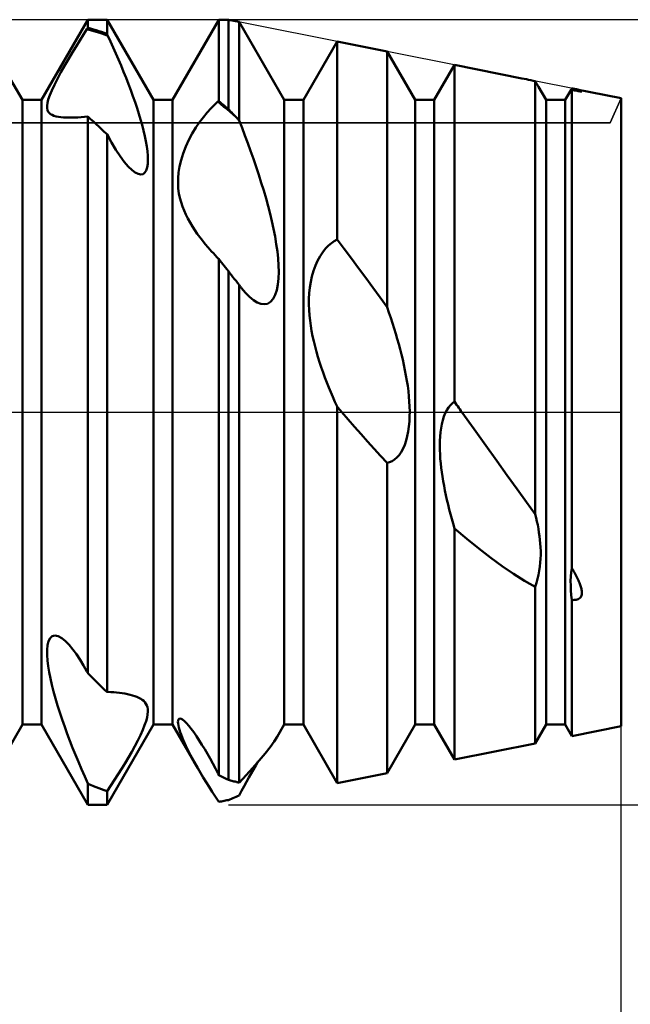
# Model space of a CAD drawing. Units: millimetres. Extents: x -26 to 119, y -36 to 51.
# Drawn here: x 54 to 56, y -2 to 2 of the extents above; entities that cross this region are included whole.
import ezdxf

# ---------------------------------------------------------------- set-up
doc = ezdxf.new("R2010")
doc.units = ezdxf.units.MM
doc.header["$LTSCALE"] = 5.15
doc.linetypes.add('LONGDASH_DASH', pattern=[0.85, 0.4, -0.2, 0.05, -0.2])
for name, color, linetype in [('1', 4, 'CONTINUOUS'), ('2', 7, 'CONTINUOUS'), ('4', 2, 'LONGDASH_DASH'), ('CUT', 1, 'CONTINUOUS'), ('NOCUT', 7, 'CONTINUOUS'), ('SK4', 2, 'LONGDASH_DASH')]:
    doc.layers.add(name, color=color, linetype=linetype)

msp = doc.modelspace()

# ---------------------------------------------------------------- linework, layer by layer
at = {"layer": '1', "color": 4, "linetype": 'CONTINUOUS', "lineweight": 50}
for p, q in [((53.7865, 1.1935), (53.9635, 1.5)), ((53.9623, 1.4673), (53.9629, 1.4681)), ((53.9629, 1.4681), (53.9635, 1.469)), ((53.9635, 1.5), (54.0365, 1.5)), ((53.9635, 1.469), (53.9635, 1.5)), ((53.9739, 1.466), (53.9635, 1.469)), ((54.2135, 1.1935), (54.0365, 1.5)), ((54.0365, 1.4457), (54.0365, 1.5)), ((54.2865, 1.1935), (54.4635, 1.5)), ((54.4635, 1.5), (54.5, 1.5)), ((54.4635, 1.1889), (54.4635, 1.5)), ((54.5413, 1.4917), (54.5, 1.5)), ((54.5, 1.1581), (54.5, 1.5)), ((54.7135, 1.1935), (54.5413, 1.4917)), ((54.5413, 1.1149), (54.5413, 1.4917)), ((53.9324, 1.4207), (53.9464, 1.4429)), ((53.9464, 1.4429), (53.96, 1.464)), ((53.96, 1.464), (53.9612, 1.4656)), ((53.9734, 1.4603), (53.96, 1.464)), ((53.9612, 1.4656), (53.9618, 1.4665)), ((53.9618, 1.4665), (53.9623, 1.4673)), ((53.9867, 1.4564), (53.9734, 1.4603)), ((53.9843, 1.463), (53.9739, 1.466)), ((53.9948, 1.4598), (53.9843, 1.463)), ((54, 1.4523), (53.9867, 1.4564)), ((54.0052, 1.4565), (53.9948, 1.4598)), ((54.0133, 1.4479), (54, 1.4523)), ((54.0157, 1.453), (54.0052, 1.4565)), ((54.0266, 1.4434), (54.0133, 1.4479)), ((54.0261, 1.4494), (54.0157, 1.453)), ((54.0365, 1.4457), (54.0261, 1.4494)), ((54.04, 1.4386), (54.0266, 1.4434)), ((54.0377, 1.4434), (54.0365, 1.4457)), ((54.0382, 1.4422), (54.0377, 1.4434)), ((54.0388, 1.441), (54.0382, 1.4422)), ((54.0394, 1.4398), (54.0388, 1.441)), ((54.04, 1.4386), (54.0394, 1.4398)), ((54.0501, 1.4165), (54.04, 1.4386)), ((53.9037, 1.3739), (53.9181, 1.3977)), ((53.9181, 1.3977), (53.9324, 1.4207)), ((54.0602, 1.3939), (54.0501, 1.4165)), ((54.0703, 1.371), (54.0602, 1.3939)), ((54.7865, 1.1935), (54.9155, 1.4169)), ((55.1066, 1.3787), (54.9155, 1.4169)), ((54.9155, 0.6602), (54.9155, 1.4169)), ((53.8891, 1.3492), (53.9037, 1.3739)), ((54.0803, 1.3478), (54.0703, 1.371)), ((55.2135, 1.1935), (55.1066, 1.3787)), ((55.1066, 0.4013), (55.1066, 1.3787)), ((53.8606, 1.2989), (53.8746, 1.3241)), ((53.8746, 1.3241), (53.8891, 1.3492)), ((54.0902, 1.3244), (54.0803, 1.3478)), ((54.0999, 1.3009), (54.0902, 1.3244)), ((55.2865, 1.1935), (55.3637, 1.3273)), ((55.6215, 1.2757), (55.3637, 1.3273)), ((55.3637, 0.0404), (55.3637, 1.3273)), ((53.7135, 1.1935), (53.6454, 1.3114)), ((53.8473, 1.2742), (53.8606, 1.2989)), ((54.1093, 1.2774), (54.0999, 1.3009)), ((53.8255, 1.2297), (53.8355, 1.2509)), ((53.8355, 1.2509), (53.8473, 1.2742)), ((54.1184, 1.2539), (54.1093, 1.2774)), ((54.1272, 1.2306), (54.1184, 1.2539)), ((55.6299, 1.274), (55.6214, 1.2757)), ((55.6384, 1.2722), (55.6299, 1.274)), ((55.6469, 1.2704), (55.6384, 1.2722)), ((55.6553, 1.2687), (55.6469, 1.2704)), ((55.6636, 1.2668), (55.6553, 1.2687)), ((55.6718, 1.265), (55.6636, 1.2668)), ((55.674, 1.2614), (55.6718, 1.265)), ((55.6718, -0.3895), (55.6718, 1.265)), ((55.6761, 1.258), (55.674, 1.2614)), ((55.678, 1.2548), (55.6761, 1.258)), ((55.6798, 1.2517), (55.678, 1.2548)), ((55.6815, 1.2489), (55.6798, 1.2517)), ((55.683, 1.2462), (55.6815, 1.2489)), ((55.6845, 1.2438), (55.683, 1.2462)), ((55.7135, 1.1935), (55.6845, 1.2438)), ((53.8124, 1.1952), (53.8178, 1.211)), ((53.8178, 1.211), (53.8255, 1.2297)), ((54.1357, 1.2076), (54.1272, 1.2306)), ((54.1436, 1.1849), (54.1357, 1.2076)), ((55.7865, 1.1935), (55.8089, 1.2323)), ((55.8074, 1.2291), (55.8075, 1.2295)), ((55.8074, 1.2288), (55.8074, 1.2291)), ((55.8076, 1.2287), (55.8074, 1.2288)), ((55.8075, 1.2295), (55.8078, 1.2302)), ((55.8076, 1.2287), (55.8079, 1.2288)), ((55.8078, 1.2302), (55.8083, 1.2312)), ((55.8079, 1.2288), (55.8084, 1.2291)), ((55.8083, 1.2312), (55.809, 1.2323)), ((55.8084, 1.2291), (55.8091, 1.2296)), ((55.809, 1.2323), (55.8093, 1.2329)), ((55.8091, 1.2296), (55.8099, 1.2303)), ((55.8093, 1.2329), (55.8096, 1.2335)), ((55.8096, 1.2335), (55.81, 1.2342)), ((55.8099, 1.2303), (55.8109, 1.2311)), ((55.81, 1.2342), (55.8105, 1.2349)), ((55.8105, 1.2349), (55.8109, 1.2356)), ((55.8109, 1.2356), (55.8114, 1.2365)), ((55.8109, 1.2311), (55.812, 1.232)), ((55.8114, 1.2365), (55.812, 1.2373)), ((55.8142, 1.237), (55.812, 1.2373)), ((55.8169, 1.231), (55.812, 1.232)), ((55.812, -0.5959), (55.812, 1.232)), ((55.8163, 1.2366), (55.8142, 1.237)), ((55.8184, 1.2363), (55.8163, 1.2366)), ((55.8218, 1.23), (55.8169, 1.231)), ((55.8204, 1.2359), (55.8184, 1.2363)), ((55.8224, 1.2355), (55.8204, 1.2359)), ((55.8268, 1.229), (55.8218, 1.23)), ((55.8243, 1.2351), (55.8224, 1.2355)), ((55.8272, 1.2346), (55.8243, 1.2351)), ((56, 1.2), (55.8243, 1.2351)), ((55.8317, 1.2281), (55.8268, 1.229)), ((55.8299, 1.234), (55.8272, 1.2346)), ((55.8324, 1.2334), (55.8299, 1.234)), ((55.8364, 1.2273), (55.8317, 1.2281)), ((55.8348, 1.2328), (55.8324, 1.2334)), ((55.8371, 1.2322), (55.8348, 1.2328)), ((55.8406, 1.2267), (55.8364, 1.2273)), ((55.8392, 1.2316), (55.8371, 1.2322)), ((55.8411, 1.2311), (55.8392, 1.2316)), ((55.8442, 1.2262), (55.8406, 1.2267)), ((55.8428, 1.2305), (55.8411, 1.2311)), ((55.8444, 1.23), (55.8428, 1.2305)), ((55.8466, 1.2261), (55.8442, 1.2262)), ((55.8458, 1.2295), (55.8444, 1.23)), ((55.847, 1.229), (55.8458, 1.2295)), ((55.8483, 1.2261), (55.8466, 1.2261)), ((55.8481, 1.2285), (55.847, 1.229)), ((55.8489, 1.2281), (55.8481, 1.2285)), ((55.8483, 1.2261), (55.8495, 1.2262)), ((55.8496, 1.2277), (55.8489, 1.2281)), ((55.8495, 1.2262), (55.8502, 1.2264)), ((55.8501, 1.2273), (55.8496, 1.2277)), ((55.8504, 1.227), (55.8501, 1.2273)), ((55.8502, 1.2264), (55.8504, 1.2266)), ((55.8504, 1.2266), (55.8504, 1.227)), ((53.7135, 1.1935), (53.7865, 1.1935)), ((53.7135, -1.1935), (53.7135, 1.1935)), ((53.7865, -1.1935), (53.7865, 1.1935)), ((53.8076, 1.1709), (53.8091, 1.1819)), ((53.8079, 1.1618), (53.8076, 1.1709)), ((53.8091, 1.1819), (53.8124, 1.1952)), ((54.1511, 1.1625), (54.1436, 1.1849)), ((54.2135, 1.1935), (54.2865, 1.1935)), ((54.2135, -1.1935), (54.2135, 1.1935)), ((54.2865, -1.1935), (54.2865, 1.1935)), ((54.4329, 1.1608), (54.4466, 1.1746)), ((54.4466, 1.1746), (54.46, 1.1868)), ((54.46, 1.1868), (54.4606, 1.1871)), ((54.4717, 1.1772), (54.46, 1.1868)), ((54.4606, 1.1871), (54.4612, 1.1875)), ((54.4612, 1.1875), (54.4617, 1.1879)), ((54.4617, 1.1879), (54.4623, 1.1882)), ((54.4623, 1.1882), (54.4635, 1.1889)), ((54.4687, 1.1846), (54.4635, 1.1889)), ((54.4739, 1.1802), (54.4687, 1.1846)), ((54.4833, 1.1674), (54.4717, 1.1772)), ((54.4791, 1.1759), (54.4739, 1.1802)), ((54.4843, 1.1715), (54.4791, 1.1759)), ((54.495, 1.1576), (54.4833, 1.1674)), ((54.4896, 1.167), (54.4843, 1.1715)), ((54.4948, 1.1626), (54.4896, 1.167)), ((54.7135, 1.1935), (54.7865, 1.1935)), ((54.7135, -1.1935), (54.7135, 1.1935)), ((54.7865, -1.1935), (54.7865, 1.1935)), ((55.2135, 1.1935), (55.2865, 1.1935)), ((55.2135, -1.1935), (55.2135, 1.1935)), ((55.2865, -1.1935), (55.2865, 1.1935)), ((55.7135, 1.1935), (55.7865, 1.1935)), ((55.7135, -1.1935), (55.7135, 1.1935)), ((55.7865, -1.1935), (55.7865, 1.1935)), ((56, -1.2), (56, 1.2)), ((53.8096, 1.1544), (53.8079, 1.1618)), ((53.8124, 1.1484), (53.8096, 1.1544)), ((53.8162, 1.1435), (53.8124, 1.1484)), ((53.821, 1.1394), (53.8162, 1.1435)), ((53.8268, 1.1359), (53.821, 1.1394)), ((53.834, 1.1329), (53.8268, 1.1359)), ((53.8419, 1.1306), (53.834, 1.1329)), ((53.8507, 1.1288), (53.8419, 1.1306)), ((53.86, 1.1275), (53.8507, 1.1288)), ((53.9504, 1.1285), (53.9635, 1.1297)), ((53.9739, 1.1204), (53.9635, 1.1298)), ((53.9635, -0.9974), (53.9635, 1.1298)), ((54.1581, 1.1407), (54.1511, 1.1625)), ((54.1645, 1.1192), (54.1581, 1.1407)), ((54.4048, 1.1281), (54.4189, 1.1454)), ((54.4189, 1.1454), (54.4329, 1.1608)), ((54.5, 1.1581), (54.4948, 1.1626)), ((54.5066, 1.1476), (54.495, 1.1576)), ((54.5043, 1.1537), (54.5, 1.1581)), ((54.5085, 1.1493), (54.5043, 1.1537)), ((54.5183, 1.1374), (54.5066, 1.1476)), ((54.5128, 1.1449), (54.5085, 1.1493)), ((54.5171, 1.1405), (54.5128, 1.1449)), ((54.5213, 1.1361), (54.5171, 1.1405)), ((54.5299, 1.1272), (54.5183, 1.1374)), ((54.5256, 1.1316), (54.5213, 1.1361)), ((54.5299, 1.1272), (54.5256, 1.1316)), ((53.8699, 1.1267), (53.86, 1.1275)), ((53.8803, 1.1262), (53.8699, 1.1267)), ((53.8909, 1.1261), (53.8803, 1.1262)), ((53.8909, 1.1261), (53.9019, 1.1261)), ((53.9019, 1.1261), (53.9133, 1.1263)), ((53.9133, 1.1263), (53.9253, 1.1268)), ((53.9253, 1.1268), (53.9377, 1.1275)), ((53.9377, 1.1275), (53.9504, 1.1285)), ((53.9844, 1.1109), (53.9739, 1.1204)), ((53.9948, 1.1013), (53.9844, 1.1109)), ((54.0052, 1.0916), (53.9948, 1.1013)), ((54.0157, 1.0819), (54.0052, 1.0916)), ((54.1705, 1.0977), (54.1645, 1.1192)), ((54.176, 1.0764), (54.1705, 1.0977)), ((54.3762, 1.0878), (54.3904, 1.109)), ((54.3904, 1.109), (54.4048, 1.1281)), ((54.5315, 1.1254), (54.5299, 1.1272)), ((54.5332, 1.1237), (54.5315, 1.1254)), ((54.5348, 1.1219), (54.5332, 1.1237)), ((54.5364, 1.1202), (54.5348, 1.1219)), ((54.538, 1.1184), (54.5364, 1.1202)), ((54.5397, 1.1166), (54.538, 1.1184)), ((54.5413, 1.1149), (54.5397, 1.1166)), ((54.5523, 1.0867), (54.5413, 1.1149)), ((54.0261, 1.072), (54.0157, 1.0819)), ((54.0365, 1.062), (54.0261, 1.072)), ((54.0538, 1.0311), (54.0365, 1.062)), ((54.0365, -1.0691), (54.0365, 1.062)), ((54.1808, 1.0555), (54.176, 1.0764)), ((54.1849, 1.0352), (54.1808, 1.0555)), ((54.3492, 1.0404), (54.3623, 1.0649)), ((54.3623, 1.0649), (54.3762, 1.0878)), ((54.5633, 1.0578), (54.5523, 1.0867)), ((54.5743, 1.0283), (54.5633, 1.0578)), ((54.0707, 1.0031), (54.0538, 1.0311)), ((54.1883, 1.0157), (54.1849, 1.0352)), ((54.3373, 1.0148), (54.3492, 1.0404)), ((54.5851, 0.9985), (54.5743, 1.0283)), ((54.087, 0.9785), (54.0707, 1.0031)), ((54.1026, 0.9573), (54.087, 0.9785)), ((54.1907, 0.9972), (54.1883, 1.0157)), ((54.1922, 0.9799), (54.1907, 0.9972)), ((54.1926, 0.9638), (54.1922, 0.9799)), ((54.3192, 0.9634), (54.3272, 0.9889)), ((54.3272, 0.9889), (54.3373, 1.0148)), ((54.5958, 0.9683), (54.5851, 0.9985)), ((54.1176, 0.9396), (54.1026, 0.9573)), ((54.1898, 0.9355), (54.1919, 0.9489)), ((54.1919, 0.9489), (54.1926, 0.9638)), ((54.3134, 0.9391), (54.3192, 0.9634)), ((54.6061, 0.9379), (54.5958, 0.9683)), ((54.1323, 0.9252), (54.1176, 0.9396)), ((54.1442, 0.9161), (54.1323, 0.9252)), ((54.1554, 0.9104), (54.1442, 0.9161)), ((54.1654, 0.9084), (54.1554, 0.9104)), ((54.1654, 0.9084), (54.1741, 0.9102)), ((54.1741, 0.9102), (54.181, 0.9157)), ((54.181, 0.9157), (54.1862, 0.9243)), ((54.1862, 0.9243), (54.1898, 0.9355)), ((54.3078, 0.8943), (54.3097, 0.9161)), ((54.3097, 0.9161), (54.3134, 0.9391)), ((54.6162, 0.9075), (54.6061, 0.9379)), ((54.6259, 0.8771), (54.6162, 0.9075)), ((54.3077, 0.8737), (54.3078, 0.8943)), ((54.3089, 0.8544), (54.3077, 0.8737)), ((54.6351, 0.8469), (54.6259, 0.8771)), ((54.3114, 0.8364), (54.3089, 0.8544)), ((54.3148, 0.8196), (54.3114, 0.8364)), ((54.6438, 0.817), (54.6351, 0.8469)), ((54.3192, 0.803), (54.3148, 0.8196)), ((54.3246, 0.7867), (54.3192, 0.803)), ((54.6519, 0.7875), (54.6438, 0.817)), ((54.3308, 0.7708), (54.3246, 0.7867)), ((54.3378, 0.7551), (54.3308, 0.7708)), ((54.3455, 0.7398), (54.3378, 0.7551)), ((54.6594, 0.7585), (54.6519, 0.7875)), ((54.6663, 0.7296), (54.6594, 0.7585)), ((54.3538, 0.7248), (54.3455, 0.7398)), ((54.3626, 0.7102), (54.3538, 0.7248)), ((54.6726, 0.7005), (54.6663, 0.7296)), ((54.3718, 0.6959), (54.3626, 0.7102)), ((54.3814, 0.6821), (54.3718, 0.6959)), ((54.3912, 0.6686), (54.3814, 0.6821)), ((54.6783, 0.6715), (54.6726, 0.7005)), ((54.4013, 0.6556), (54.3912, 0.6686)), ((54.4118, 0.6426), (54.4013, 0.6556)), ((54.4227, 0.6296), (54.4118, 0.6426)), ((54.6832, 0.6428), (54.6783, 0.6715)), ((54.6872, 0.6147), (54.6832, 0.6428)), ((54.8824, 0.6366), (54.8934, 0.6462)), ((54.8934, 0.6462), (54.9045, 0.654)), ((54.9045, 0.654), (54.9155, 0.6602)), ((54.9428, 0.6239), (54.9155, 0.6602)), ((54.4292, 0.6221), (54.4227, 0.6296)), ((54.4359, 0.6147), (54.4292, 0.6221)), ((54.4427, 0.6073), (54.4359, 0.6147)), ((54.4495, 0.6), (54.4427, 0.6073)), ((54.6902, 0.5873), (54.6872, 0.6147)), ((54.8506, 0.5964), (54.8608, 0.6118)), ((54.8608, 0.6118), (54.8714, 0.6251)), ((54.8714, 0.6251), (54.8824, 0.6366)), ((54.9701, 0.5874), (54.9428, 0.6239)), ((54.4565, 0.5927), (54.4495, 0.6)), ((54.4635, 0.5855), (54.4565, 0.5927)), ((54.4687, 0.5791), (54.4635, 0.5856)), ((54.4635, -1.3865), (54.4635, 0.5856)), ((54.4739, 0.5725), (54.4687, 0.5791)), ((54.4791, 0.5659), (54.4739, 0.5725)), ((54.4844, 0.5594), (54.4791, 0.5659)), ((54.692, 0.561), (54.6902, 0.5873)), ((54.8327, 0.5604), (54.8411, 0.5791)), ((54.8411, 0.5791), (54.8506, 0.5964)), ((54.9974, 0.5507), (54.9701, 0.5874)), ((54.4896, 0.5528), (54.4844, 0.5594)), ((54.4948, 0.5462), (54.4896, 0.5528)), ((54.5, 0.5396), (54.4948, 0.5462)), ((54.5059, 0.5319), (54.5, 0.5396)), ((54.5, -1.4046), (54.5, 0.5396)), ((54.5118, 0.5243), (54.5059, 0.5319)), ((54.6919, 0.5115), (54.6927, 0.5359)), ((54.6927, 0.5359), (54.692, 0.561)), ((54.8193, 0.5193), (54.8253, 0.5403)), ((54.8253, 0.5403), (54.8327, 0.5604)), ((55.0247, 0.5137), (54.9974, 0.5507)), ((54.5177, 0.5167), (54.5118, 0.5243)), ((54.5236, 0.5091), (54.5177, 0.5167)), ((54.5295, 0.5015), (54.5236, 0.5091)), ((54.5354, 0.4939), (54.5295, 0.5015)), ((54.5413, 0.4863), (54.5354, 0.4939)), ((54.6896, 0.4882), (54.6919, 0.5115)), ((54.8111, 0.4763), (54.8146, 0.4979)), ((54.8146, 0.4979), (54.8193, 0.5193)), ((55.052, 0.4764), (55.0247, 0.5137)), ((54.5428, 0.4842), (54.5413, 0.4863)), ((54.5413, -1.4158), (54.5413, 0.4863)), ((54.5443, 0.4822), (54.5428, 0.4842)), ((54.5458, 0.4802), (54.5443, 0.4822)), ((54.5473, 0.4782), (54.5458, 0.4802)), ((54.5489, 0.4763), (54.5473, 0.4782)), ((54.5504, 0.4744), (54.5489, 0.4763)), ((54.5661, 0.4558), (54.5504, 0.4744)), ((54.5813, 0.4405), (54.5661, 0.4558)), ((54.6794, 0.4482), (54.6855, 0.4669)), ((54.6855, 0.4669), (54.6896, 0.4882)), ((54.8078, 0.4332), (54.8089, 0.4547)), ((54.8089, 0.4547), (54.8111, 0.4763)), ((55.0793, 0.4389), (55.052, 0.4764)), ((54.5959, 0.4284), (54.5813, 0.4405)), ((54.6099, 0.4197), (54.5959, 0.4284)), ((54.6236, 0.4143), (54.6099, 0.4197)), ((54.6369, 0.4124), (54.6236, 0.4143)), ((54.6369, 0.4124), (54.6496, 0.4147)), ((54.6496, 0.4147), (54.6612, 0.4215)), ((54.6612, 0.4215), (54.6712, 0.4328)), ((54.6712, 0.4328), (54.6794, 0.4482)), ((54.8076, 0.4118), (54.8078, 0.4332)), ((55.1066, 0.4013), (55.0793, 0.4389)), ((54.8083, 0.3908), (54.8076, 0.4118)), ((54.8098, 0.3702), (54.8083, 0.3908)), ((55.1134, 0.3811), (55.1065, 0.4013)), ((55.1203, 0.3609), (55.1134, 0.3811)), ((54.8119, 0.3502), (54.8098, 0.3702)), ((54.8146, 0.3307), (54.8119, 0.3502)), ((55.1269, 0.3406), (55.1203, 0.3609)), ((55.1333, 0.3204), (55.1269, 0.3406)), ((54.8179, 0.311), (54.8146, 0.3307)), ((54.8218, 0.2912), (54.8179, 0.311)), ((55.1394, 0.3002), (55.1333, 0.3204)), ((54.8262, 0.2713), (54.8218, 0.2912)), ((54.8312, 0.2514), (54.8262, 0.2713)), ((55.1453, 0.2802), (55.1394, 0.3002)), ((55.1509, 0.2602), (55.1453, 0.2802)), ((54.8365, 0.2314), (54.8312, 0.2514)), ((54.8423, 0.2115), (54.8365, 0.2314)), ((55.1562, 0.2404), (55.1509, 0.2602)), ((55.1612, 0.2208), (55.1562, 0.2404)), ((54.8485, 0.1917), (54.8423, 0.2115)), ((54.855, 0.1719), (54.8485, 0.1917)), ((55.1659, 0.201), (55.1612, 0.2208)), ((55.1704, 0.181), (55.1659, 0.201)), ((54.8619, 0.1524), (54.855, 0.1719)), ((54.869, 0.133), (54.8619, 0.1524)), ((55.1746, 0.1608), (55.1704, 0.181)), ((55.1784, 0.1406), (55.1746, 0.1608)), ((54.8763, 0.1139), (54.869, 0.133)), ((54.8838, 0.095), (54.8763, 0.1139)), ((55.1818, 0.1204), (55.1784, 0.1406)), ((55.1849, 0.1003), (55.1818, 0.1204)), ((54.8914, 0.0764), (54.8838, 0.095)), ((54.8992, 0.0582), (54.8914, 0.0764)), ((55.1875, 0.0802), (55.1849, 0.1003)), ((55.1896, 0.0604), (55.1875, 0.0802)), ((54.9072, 0.0399), (54.8992, 0.0582)), ((54.9155, 0.0216), (54.9072, 0.0399)), ((55.1912, 0.0408), (55.1896, 0.0604)), ((55.1922, 0.0215), (55.1912, 0.0408)), ((55.3559, 0.0347), (55.3637, 0.0404)), ((55.3679, 0.0346), (55.3637, 0.0404)), ((54.9181, 0.0185), (54.9155, 0.0216)), ((54.9155, -1.4169), (54.9155, 0.0216)), ((54.9208, 0.0154), (54.9181, 0.0185)), ((54.9234, 0.0123), (54.9208, 0.0154)), ((54.926, 0.0092), (54.9234, 0.0123)), ((54.9286, 0.0062), (54.926, 0.0092)), ((54.9313, 0.0031), (54.9286, 0.0062)), ((54.9339, 0), (54.9313, 0.0031)), ((55.1926, 0.0024), (55.1922, 0.0215)), ((55.1924, -0.0166), (55.1926, 0.0024)), ((55.3287, -0.0034), (55.3346, 0.0083)), ((55.3346, 0.0083), (55.3411, 0.0185)), ((55.3411, 0.0185), (55.3483, 0.0274)), ((55.3483, 0.0274), (55.3559, 0.0347)), ((55.372, 0.0288), (55.3679, 0.0346)), ((55.3761, 0.023), (55.372, 0.0288)), ((55.3802, 0.0172), (55.3761, 0.023)), ((55.3843, 0.0114), (55.3802, 0.0172)), ((55.3884, 0.0057), (55.3843, 0.0114)), ((55.3924, 0), (55.3884, 0.0057)), ((55.4387, -0.0648), (55.3924, 0)), ((54.9581, -0.0281), (54.9339, 0)), ((54.9824, -0.0562), (54.9581, -0.0281)), ((55.1897, -0.0546), (55.1914, -0.0357)), ((55.1914, -0.0357), (55.1924, -0.0166)), ((55.3154, -0.0451), (55.3191, -0.0303)), ((55.3191, -0.0303), (55.3235, -0.0164)), ((55.3235, -0.0164), (55.3287, -0.0034)), ((55.007, -0.0842), (54.9824, -0.0562)), ((55.1836, -0.091), (55.1871, -0.0731)), ((55.1871, -0.0731), (55.1897, -0.0546)), ((55.3103, -0.0765), (55.3125, -0.0605)), ((55.3125, -0.0605), (55.3154, -0.0451)), ((55.4829, -0.1266), (55.4387, -0.0648)), ((55.0316, -0.1119), (55.007, -0.0842)), ((55.0564, -0.1395), (55.0316, -0.1119)), ((55.1738, -0.1241), (55.1792, -0.108)), ((55.1792, -0.108), (55.1836, -0.091)), ((55.3076, -0.1267), (55.3079, -0.1096)), ((55.3079, -0.1096), (55.3088, -0.0929)), ((55.3088, -0.0929), (55.3103, -0.0765)), ((55.0814, -0.1669), (55.0564, -0.1395)), ((55.1601, -0.1522), (55.1674, -0.1389)), ((55.1674, -0.1389), (55.1738, -0.1241)), ((55.3078, -0.1438), (55.3076, -0.1267)), ((55.3085, -0.1611), (55.3078, -0.1438)), ((55.5251, -0.1854), (55.4829, -0.1266)), ((55.1066, -0.194), (55.0814, -0.1669)), ((55.116, -0.1913), (55.1254, -0.1871)), ((55.1254, -0.1871), (55.1347, -0.1811)), ((55.1347, -0.1811), (55.1437, -0.1733)), ((55.1437, -0.1733), (55.1522, -0.1636)), ((55.1522, -0.1636), (55.1601, -0.1522)), ((55.3096, -0.1783), (55.3085, -0.1611)), ((55.3111, -0.1953), (55.3096, -0.1783)), ((55.5652, -0.2412), (55.5251, -0.1854)), ((55.1066, -0.194), (55.116, -0.1913)), ((55.1066, -1.3787), (55.1066, -0.194)), ((55.313, -0.2121), (55.3111, -0.1953)), ((55.3151, -0.229), (55.313, -0.2121)), ((55.3177, -0.2462), (55.3151, -0.229)), ((55.3205, -0.2635), (55.3177, -0.2462)), ((55.6031, -0.2938), (55.5652, -0.2412)), ((55.3237, -0.2811), (55.3205, -0.2635)), ((55.3272, -0.2989), (55.3237, -0.2811)), ((55.331, -0.3168), (55.3272, -0.2989)), ((55.6386, -0.3432), (55.6031, -0.2938)), ((55.335, -0.3348), (55.331, -0.3168)), ((55.3393, -0.3529), (55.335, -0.3348)), ((55.3438, -0.3711), (55.3393, -0.3529)), ((55.3485, -0.3893), (55.3438, -0.3711)), ((55.6718, -0.3895), (55.6386, -0.3432)), ((55.3535, -0.4075), (55.3485, -0.3893)), ((55.3586, -0.4256), (55.3535, -0.4075)), ((55.6753, -0.4032), (55.6718, -0.3895)), ((55.6785, -0.417), (55.6753, -0.4032)), ((55.3638, -0.4437), (55.3586, -0.4256)), ((55.4106, -0.4836), (55.3637, -0.4437)), ((55.3637, -1.3273), (55.3637, -0.4437)), ((55.6815, -0.4309), (55.6785, -0.417)), ((55.6842, -0.445), (55.6815, -0.4309)), ((55.6865, -0.4591), (55.6842, -0.445)), ((55.4568, -0.5211), (55.4106, -0.4836)), ((55.6886, -0.4733), (55.6865, -0.4591)), ((55.6902, -0.4875), (55.6886, -0.4733)), ((55.6915, -0.5018), (55.6902, -0.4875)), ((55.502, -0.5561), (55.4568, -0.5211)), ((55.6924, -0.516), (55.6915, -0.5018)), ((55.6929, -0.5303), (55.6924, -0.516)), ((55.5463, -0.5883), (55.502, -0.5561)), ((55.6914, -0.5748), (55.6924, -0.5597)), ((55.6924, -0.5597), (55.6929, -0.5449)), ((55.6929, -0.5449), (55.6929, -0.5303)), ((55.5894, -0.6176), (55.5463, -0.5883)), ((55.6875, -0.6055), (55.6898, -0.5901)), ((55.6898, -0.5901), (55.6914, -0.5748)), ((55.8095, -0.6112), (55.812, -0.5959)), ((55.8153, -0.6016), (55.812, -0.5959)), ((55.8185, -0.6071), (55.8153, -0.6016)), ((55.6313, -0.6438), (55.5894, -0.6176)), ((55.6768, -0.6517), (55.6811, -0.6365)), ((55.6811, -0.6365), (55.6846, -0.621)), ((55.6846, -0.621), (55.6875, -0.6055)), ((55.8074, -0.6444), (55.808, -0.6274)), ((55.808, -0.6274), (55.8095, -0.6112)), ((55.8215, -0.6125), (55.8185, -0.6071)), ((55.8245, -0.6178), (55.8215, -0.6125)), ((55.8272, -0.623), (55.8245, -0.6178)), ((55.8299, -0.628), (55.8272, -0.623)), ((55.8324, -0.6329), (55.8299, -0.628)), ((55.8347, -0.6377), (55.8324, -0.6329)), ((55.8369, -0.6424), (55.8347, -0.6377)), ((55.6718, -0.6668), (55.6313, -0.6438)), ((55.6718, -0.6668), (55.6768, -0.6517)), ((55.6718, -1.2656), (55.6718, -0.6668)), ((55.8076, -0.6619), (55.8074, -0.6444)), ((55.8084, -0.6799), (55.8076, -0.6619)), ((55.8389, -0.6469), (55.8369, -0.6424)), ((55.8408, -0.6513), (55.8389, -0.6469)), ((55.8425, -0.6556), (55.8408, -0.6513)), ((55.8441, -0.6598), (55.8425, -0.6556)), ((55.8455, -0.6638), (55.8441, -0.6598)), ((55.8467, -0.6677), (55.8455, -0.6638)), ((55.8478, -0.6714), (55.8467, -0.6677)), ((55.8487, -0.6751), (55.8478, -0.6714)), ((55.8494, -0.6785), (55.8487, -0.6751)), ((55.8099, -0.6985), (55.8084, -0.6799)), ((55.812, -0.7175), (55.8099, -0.6985)), ((55.8326, -0.7154), (55.8365, -0.7139)), ((55.8365, -0.7139), (55.8401, -0.7119)), ((55.8401, -0.7119), (55.8432, -0.7093)), ((55.8432, -0.7093), (55.8457, -0.7064)), ((55.8457, -0.7064), (55.8477, -0.7032)), ((55.8477, -0.7032), (55.849, -0.6997)), ((55.849, -0.6997), (55.8499, -0.6962)), ((55.8499, -0.682), (55.8494, -0.6785)), ((55.8503, -0.6855), (55.8499, -0.682)), ((55.8499, -0.6962), (55.8503, -0.6927)), ((55.8505, -0.6891), (55.8503, -0.6855)), ((55.8503, -0.6927), (55.8505, -0.6891)), ((55.8161, -0.7176), (55.812, -0.7175)), ((55.812, -1.2376), (55.812, -0.7175)), ((55.8161, -0.7176), (55.8202, -0.7175)), ((55.8202, -0.7175), (55.8244, -0.7171)), ((55.8244, -0.7171), (55.8285, -0.7164)), ((55.8285, -0.7164), (55.8326, -0.7154)), ((53.8133, -0.8752), (53.8192, -0.8634)), ((53.8192, -0.8634), (53.8274, -0.8559)), ((53.8274, -0.8559), (53.8378, -0.8532)), ((53.8501, -0.8558), (53.8378, -0.8532)), ((53.8636, -0.8632), (53.8501, -0.8558)), ((53.8778, -0.8748), (53.8636, -0.8632)), ((53.8078, -0.9081), (53.8096, -0.8903)), ((53.8096, -0.8903), (53.8133, -0.8752)), ((53.8918, -0.8892), (53.8778, -0.8748)), ((53.9058, -0.9062), (53.8918, -0.8892)), ((53.8077, -0.9279), (53.8078, -0.9081)), ((53.8091, -0.9491), (53.8077, -0.9279)), ((53.9197, -0.9251), (53.9058, -0.9062)), ((53.9334, -0.9456), (53.9197, -0.9251)), ((53.8117, -0.971), (53.8091, -0.9491)), ((53.8154, -0.9934), (53.8117, -0.971)), ((53.9469, -0.9674), (53.9334, -0.9456)), ((53.96, -0.9902), (53.9469, -0.9674)), ((53.8201, -1.017), (53.8154, -0.9934)), ((53.9623, -0.995), (53.96, -0.9902)), ((53.9629, -0.9962), (53.9623, -0.995)), ((53.9635, -0.9974), (53.9629, -0.9962)), ((53.9739, -1.0079), (53.9635, -0.9974)), ((53.9843, -1.0184), (53.9739, -1.0079)), ((53.8257, -1.0417), (53.8201, -1.017)), ((53.8322, -1.0672), (53.8257, -1.0417)), ((53.9948, -1.0287), (53.9843, -1.0184)), ((54.0052, -1.0389), (53.9948, -1.0287)), ((54.0157, -1.0491), (54.0052, -1.0389)), ((54.0261, -1.0592), (54.0157, -1.0491)), ((53.8395, -1.0934), (53.8322, -1.0672)), ((54.0365, -1.0691), (54.0261, -1.0592)), ((54.0365, -1.0691), (54.0377, -1.0689)), ((54.0377, -1.0689), (54.0382, -1.0688)), ((54.0382, -1.0688), (54.0388, -1.0686)), ((54.0388, -1.0686), (54.0394, -1.0685)), ((54.0394, -1.0685), (54.04, -1.0684)), ((54.051, -1.0691), (54.04, -1.0684)), ((54.062, -1.0699), (54.051, -1.0691)), ((54.0729, -1.071), (54.062, -1.0699)), ((54.0838, -1.0722), (54.0729, -1.071)), ((54.0944, -1.0737), (54.0838, -1.0722)), ((54.1048, -1.0754), (54.0944, -1.0737)), ((54.1149, -1.0774), (54.1048, -1.0754)), ((54.1246, -1.0796), (54.1149, -1.0774)), ((54.1339, -1.082), (54.1246, -1.0796)), ((54.1426, -1.0848), (54.1339, -1.082)), ((54.1508, -1.0878), (54.1426, -1.0848)), ((54.1583, -1.0912), (54.1508, -1.0878)), ((53.8475, -1.1201), (53.8395, -1.0934)), ((53.8561, -1.1472), (53.8475, -1.1201)), ((54.1653, -1.0949), (54.1583, -1.0912)), ((54.1712, -1.0988), (54.1653, -1.0949)), ((54.1766, -1.1032), (54.1712, -1.0988)), ((54.1814, -1.1082), (54.1766, -1.1032)), ((54.1854, -1.1138), (54.1814, -1.1082)), ((54.1886, -1.1202), (54.1854, -1.1138)), ((54.191, -1.1273), (54.1886, -1.1202)), ((54.1923, -1.1352), (54.191, -1.1273)), ((53.8653, -1.1745), (53.8561, -1.1472)), ((54.1895, -1.1668), (54.1917, -1.1547)), ((54.1917, -1.1547), (54.1926, -1.1442)), ((54.1926, -1.1442), (54.1923, -1.1352)), ((53.5365, -1.5), (53.7135, -1.1935)), ((53.7135, -1.1935), (53.7865, -1.1935)), ((53.9635, -1.5), (53.7865, -1.1935)), ((53.8748, -1.2017), (53.8653, -1.1745)), ((53.8847, -1.2287), (53.8748, -1.2017)), ((54.0365, -1.5), (54.2135, -1.1935)), ((54.1732, -1.2139), (54.1803, -1.1963)), ((54.1803, -1.1963), (54.1857, -1.1806)), ((54.1857, -1.1806), (54.1895, -1.1668)), ((54.2135, -1.1935), (54.2865, -1.1935)), ((54.3828, -1.3602), (54.2865, -1.1935)), ((54.3076, -1.1836), (54.308, -1.1783)), ((54.308, -1.19), (54.3076, -1.1836)), ((54.308, -1.1783), (54.3093, -1.1742)), ((54.3091, -1.1973), (54.308, -1.19)), ((54.3109, -1.2051), (54.3091, -1.1973)), ((54.3093, -1.1742), (54.3116, -1.1716)), ((54.3116, -1.1716), (54.315, -1.1707)), ((54.3195, -1.1717), (54.315, -1.1707)), ((54.3253, -1.1748), (54.3195, -1.1717)), ((54.3322, -1.1802), (54.3253, -1.1748)), ((54.34, -1.1879), (54.3322, -1.1802)), ((54.3488, -1.1978), (54.34, -1.1879)), ((54.3583, -1.2097), (54.3488, -1.1978)), ((54.6865, -1.2402), (54.7135, -1.1935)), ((54.7135, -1.1935), (54.7865, -1.1935)), ((54.9155, -1.4169), (54.7865, -1.1935)), ((55.1066, -1.3787), (55.2135, -1.1935)), ((55.2135, -1.1935), (55.2865, -1.1935)), ((55.3637, -1.3273), (55.2865, -1.1935)), ((55.6718, -1.2656), (55.7135, -1.1935)), ((55.7135, -1.1935), (55.7865, -1.1935)), ((55.812, -1.2376), (55.7865, -1.1935)), ((55.812, -1.2376), (56, -1.2)), ((53.8948, -1.2554), (53.8847, -1.2287)), ((54.1542, -1.254), (54.1644, -1.2334)), ((54.1644, -1.2334), (54.1732, -1.2139)), ((54.3132, -1.2134), (54.3109, -1.2051)), ((54.3161, -1.2223), (54.3132, -1.2134)), ((54.3195, -1.2318), (54.3161, -1.2223)), ((54.3234, -1.2418), (54.3195, -1.2318)), ((54.3683, -1.2231), (54.3583, -1.2097)), ((54.3785, -1.2379), (54.3683, -1.2231)), ((54.3889, -1.2539), (54.3785, -1.2379)), ((54.675, -1.2581), (54.6865, -1.2402)), ((53.9052, -1.282), (53.8948, -1.2554)), ((54.1309, -1.2974), (54.143, -1.2755)), ((54.143, -1.2755), (54.1542, -1.254)), ((54.3277, -1.2523), (54.3234, -1.2418)), ((54.3325, -1.2633), (54.3277, -1.2523)), ((54.3378, -1.2746), (54.3325, -1.2633)), ((54.3433, -1.2863), (54.3378, -1.2746)), ((54.3993, -1.2706), (54.3889, -1.2539)), ((54.4098, -1.288), (54.3993, -1.2706)), ((54.6594, -1.2799), (54.675, -1.2581)), ((55.3637, -1.3273), (55.6718, -1.2656)), ((53.9161, -1.309), (53.9052, -1.282)), ((53.9274, -1.3363), (53.9161, -1.309)), ((54.1186, -1.3191), (54.1309, -1.2974)), ((54.3493, -1.2982), (54.3433, -1.2863)), ((54.3555, -1.3104), (54.3493, -1.2982)), ((54.362, -1.3227), (54.3555, -1.3104)), ((54.4201, -1.3057), (54.4098, -1.288)), ((54.4303, -1.3238), (54.4201, -1.3057)), ((54.6182, -1.3307), (54.6404, -1.3041)), ((54.6404, -1.3041), (54.6594, -1.2799)), ((53.9392, -1.3639), (53.9274, -1.3363)), ((54.093, -1.3619), (54.106, -1.3405)), ((54.106, -1.3405), (54.1186, -1.3191)), ((54.3687, -1.3351), (54.362, -1.3227)), ((54.3757, -1.3477), (54.3687, -1.3351)), ((54.3828, -1.3602), (54.3757, -1.3477)), ((54.4403, -1.3422), (54.4303, -1.3238)), ((54.4503, -1.3608), (54.4403, -1.3422)), ((54.5937, -1.3587), (54.6182, -1.3307)), ((54.5964, -1.365), (54.6049, -1.3504)), ((54.6049, -1.3504), (54.6132, -1.3364)), ((53.9512, -1.3916), (53.9392, -1.3639)), ((53.9635, -1.4193), (53.9512, -1.3916)), ((54.0655, -1.4053), (54.0795, -1.3835)), ((54.0795, -1.3835), (54.093, -1.3619)), ((54.3931, -1.3779), (54.3828, -1.3602)), ((54.4038, -1.3956), (54.3931, -1.3779)), ((54.46, -1.3793), (54.4503, -1.3608)), ((54.4606, -1.3805), (54.46, -1.3793)), ((54.4629, -1.3853), (54.4606, -1.3805)), ((54.4635, -1.3865), (54.4629, -1.3853)), ((54.4687, -1.3892), (54.4635, -1.3865)), ((54.4739, -1.3919), (54.4687, -1.3892)), ((54.4791, -1.3945), (54.4739, -1.3919)), ((54.5413, -1.4158), (54.5677, -1.3874)), ((54.5677, -1.3874), (54.5937, -1.3587)), ((54.5788, -1.3961), (54.5877, -1.3802)), ((54.5877, -1.3802), (54.5964, -1.365)), ((54.9155, -1.4169), (55.1066, -1.3787)), ((53.9739, -1.4239), (53.9635, -1.4194)), ((53.9635, -1.5), (53.9635, -1.4194)), ((53.9844, -1.4283), (53.9739, -1.4239)), ((53.9948, -1.4326), (53.9844, -1.4283)), ((54.0365, -1.4484), (54.0511, -1.427)), ((54.0511, -1.427), (54.0655, -1.4053)), ((54.4149, -1.4136), (54.4038, -1.3956)), ((54.4265, -1.432), (54.4149, -1.4136)), ((54.4843, -1.3971), (54.4791, -1.3945)), ((54.4896, -1.3996), (54.4843, -1.3971)), ((54.4948, -1.4022), (54.4896, -1.3996)), ((54.5, -1.4046), (54.4948, -1.4022)), ((54.5043, -1.4059), (54.5, -1.4046)), ((54.5085, -1.4071), (54.5043, -1.4059)), ((54.5128, -1.4083), (54.5085, -1.4071)), ((54.5171, -1.4095), (54.5128, -1.4083)), ((54.5213, -1.4106), (54.5171, -1.4095)), ((54.5256, -1.4117), (54.5213, -1.4106)), ((54.5299, -1.4128), (54.5256, -1.4117)), ((54.5315, -1.4132), (54.5299, -1.4128)), ((54.5332, -1.4137), (54.5315, -1.4132)), ((54.5348, -1.4141), (54.5332, -1.4137)), ((54.5364, -1.4145), (54.5348, -1.4141)), ((54.538, -1.4149), (54.5364, -1.4145)), ((54.5397, -1.4154), (54.538, -1.4149)), ((54.5413, -1.4158), (54.5397, -1.4154)), ((54.5508, -1.4468), (54.5603, -1.4294)), ((54.5603, -1.4294), (54.5696, -1.4125)), ((54.5696, -1.4125), (54.5788, -1.3961)), ((54.0052, -1.4367), (53.9948, -1.4326)), ((54.0157, -1.4408), (54.0052, -1.4367)), ((54.0261, -1.4446), (54.0157, -1.4408)), ((54.0365, -1.4484), (54.0261, -1.4446)), ((54.0365, -1.5), (54.0365, -1.4484)), ((54.4385, -1.4507), (54.4265, -1.432)), ((54.4509, -1.4696), (54.4385, -1.4507)), ((54.5295, -1.4696), (54.5354, -1.4671)), ((54.5354, -1.4671), (54.5413, -1.4645)), ((54.5413, -1.4645), (54.5508, -1.4468)), ((53.9635, -1.5), (54.0365, -1.5)), ((54.4635, -1.4887), (54.4509, -1.4696)), ((54.4635, -1.4888), (54.4687, -1.4879)), ((54.4687, -1.4879), (54.4739, -1.487)), ((54.4739, -1.487), (54.4791, -1.486)), ((54.4791, -1.486), (54.4844, -1.485)), ((54.4844, -1.485), (54.4896, -1.484)), ((54.4896, -1.484), (54.4948, -1.483)), ((54.4948, -1.483), (54.5, -1.4819)), ((54.5, -1.4819), (54.5059, -1.4795)), ((54.5059, -1.4795), (54.5118, -1.4771)), ((54.5118, -1.4771), (54.5177, -1.4746)), ((54.5177, -1.4746), (54.5236, -1.4721)), ((54.5236, -1.4721), (54.5295, -1.4696))]:
    msp.add_line(p, q, dxfattribs=at)
at = {"layer": '2', "color": 7, "linetype": 'CONTINUOUS', "lineweight": 25}
for p, q in [((74, 1.5), (54.5, 1.5)), ((56, -12.75), (56, -0.55)), ((56, -19.75), (56, -0.55)), ((54.5, -1.5), (74, -1.5))]:
    msp.add_line(p, q, dxfattribs=at)
at = {"layer": '4', "color": 2, "linetype": 'LONGDASH_DASH', "lineweight": 25}
msp.add_line((21, 0), (56, 0), dxfattribs=at)
at = {"layer": 'CUT', "color": 1, "linetype": 'CONTINUOUS', "lineweight": 25}
for p, q in [((54.5, 1.5), (52, 1.5)), ((56, 1.2), (54.5, 1.5)), ((55.9583, 1.1064), (56, 1.2)), ((52, 1.1064), (55.9583, 1.1064))]:
    msp.add_line(p, q, dxfattribs=at)
at = {"layer": 'NOCUT', "color": 7, "linetype": 'CONTINUOUS', "lineweight": 25}
for p, q in [((56, 1.2), (55.9583, 1.1064)), ((56, 0), (56, 1.2)), ((55.9583, 1.1064), (52, 1.1064)), ((33.6204, 0), (56, 0))]:
    msp.add_line(p, q, dxfattribs=at)
at = {"layer": 'SK4', "color": 2, "linetype": 'LONGDASH_DASH', "lineweight": 25}
msp.add_line((-5, 0), (61, 0), dxfattribs=at)

doc.saveas('drawing.dxf')
